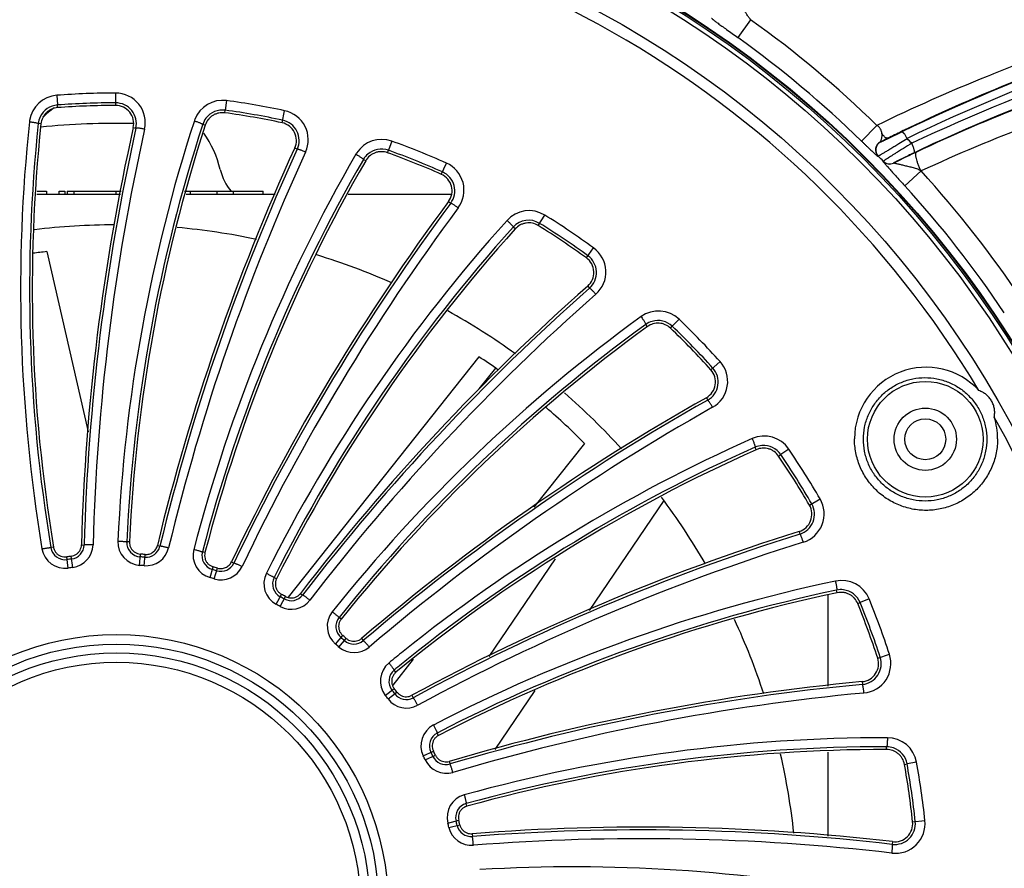
# Model space of a CAD drawing. Units: inches. Extents: x 2434 to 4730, y -368 to 1608.
# Drawn here: x 3101 to 3156, y 1506 to 1553 of the extents above; entities that cross this region are included whole.
import ezdxf

# ---------------------------------------------------------------- set-up
doc = ezdxf.new("R2010")
doc.units = ezdxf.units.IN
doc.header["$LTSCALE"] = 0.64311
doc.header["$MEASUREMENT"] = 0
doc.layers.get('0').update_dxf_attribs({"linetype": 'CONTINUOUS'})
doc.layers.add('02___PRT_ALL_AXES', color=7, linetype='CONTINUOUS')
doc.layers.add('AXES', color=7, linetype='CONTINUOUS')

msp = doc.modelspace()

# ---------------------------------------------------------------- linework, layer by layer
at = {"color": 7, "linetype": 'Continuous'}
for p, q in [((3142.056, 1553.342), (3141.337, 1552.336)), ((3106.359, 1549.217), (3106.36, 1548.523)), ((3103.05, 1549.094), (3103.091, 1548.549)), ((3112.6, 1548.796), (3112.526, 1548.254)), ((3103.102, 1548.401), (3103.089, 1548.549)), ((3112.506, 1548.108), (3112.525, 1548.254)), ((3115.719, 1547.549), (3115.862, 1548.229)), ((3102.165, 1547.494), (3102.014, 1547.509)), ((3107.353, 1547.285), (3107.503, 1547.25)), ((3111.402, 1547.415), (3111.257, 1547.461)), ((3149.154, 1547.405), (3148.291, 1546.519)), ((3150.21, 1546.872), (3150.551, 1547.036)), ((3150.639, 1547.106), (3150.541, 1547.059)), ((3150.745, 1547.157), (3150.639, 1547.106)), ((3121.879, 1546.519), (3121.694, 1546.005)), ((3149.349, 1546.473), (3149.366, 1546.474)), ((3150.383, 1546.379), (3150.851, 1546.667)), ((3116.432, 1546.132), (3116.572, 1546.066)), ((3121.644, 1545.865), (3121.693, 1546.005)), ((3151.374, 1545.923), (3151.245, 1545.862)), ((3151.382, 1545.904), (3151.254, 1545.843)), ((3120.42, 1545.418), (3120.288, 1545.493)), ((3149.232, 1545.675), (3149.215, 1545.674)), ((3149.509, 1545.381), (3149.513, 1545.388)), ((3124.67, 1544.651), (3124.952, 1545.286)), ((3150.089, 1545.281), (3150.093, 1545.288)), ((3151.637, 1544.841), (3150.724, 1544.007)), ((3101.948, 1543.715), (3102.478, 1543.715)), ((3102.478, 1543.715), (3102.478, 1543.515)), ((3103.187, 1543.715), (3103.501, 1543.715)), ((3103.187, 1543.515), (3103.187, 1543.715)), ((3103.501, 1543.715), (3103.501, 1543.515)), ((3103.638, 1543.715), (3106.674, 1543.715)), ((3103.638, 1543.715), (3103.638, 1543.515)), ((3104.005, 1543.715), (3104.005, 1543.515)), ((3106.395, 1543.515), (3106.395, 1543.715)), ((3110.233, 1543.715), (3114.648, 1543.715)), ((3110.548, 1543.715), (3110.548, 1543.515)), ((3112.058, 1543.715), (3112.058, 1543.515)), ((3112.968, 1543.715), (3112.968, 1543.515)), ((3114.648, 1543.515), (3114.648, 1543.715)), ((3106.636, 1543.515), (3101.936, 1543.515)), ((3115.334, 1543.515), (3110.335, 1543.515)), ((3125.25, 1543.515), (3119.441, 1543.515)), ((3125.074, 1543.116), (3125.197, 1543.023)), ((3130.116, 1541.772), (3130.482, 1542.363)), ((3128.826, 1541.589), (3128.712, 1541.69)), ((3132.824, 1539.955), (3133.232, 1540.518)), ((3102.486, 1540.307), (3104.817, 1530.19)), ((3132.899, 1538.37), (3133, 1538.253)), ((3138.033, 1536.508), (3137.655, 1536.114)), ((3136.252, 1536.096), (3136.162, 1536.218)), ((3137.552, 1536.007), (3137.654, 1536.114)), ((3126.778, 1534.403), (3116.057, 1520.889)), ((3126.8, 1532.591), (3127.725, 1533.757)), ((3139.823, 1533.667), (3140.339, 1534.132)), ((3139.567, 1532.1), (3139.642, 1531.965)), ((3132.715, 1529.533), (3129.872, 1525.951)), ((3142.374, 1529.179), (3142.311, 1529.317)), ((3143.627, 1528.821), (3143.749, 1528.906)), ((3144.202, 1529.212), (3143.749, 1528.905)), ((3137.178, 1526.32), (3132.985, 1520.142)), ((3145.362, 1526.06), (3145.963, 1526.408)), ((3144.786, 1524.582), (3144.831, 1524.434)), ((3104.44, 1523.826), (3104.593, 1523.821)), ((3107.142, 1523.995), (3106.989, 1524.001)), ((3108.706, 1523.791), (3108.855, 1523.755)), ((3102.868, 1523.7), (3102.717, 1523.675)), ((3103.947, 1522.563), (3103.866, 1523.191)), ((3107.712, 1522.677), (3107.755, 1523.308)), ((3107.961, 1522.658), (3108.013, 1523.289)), ((3111.384, 1523.395), (3111.236, 1523.433)), ((3103.7, 1522.529), (3103.61, 1523.156)), ((3112.871, 1522.87), (3113.009, 1522.804)), ((3127.358, 1517.551), (3131.084, 1523.04)), ((3111.668, 1521.987), (3111.841, 1522.596)), ((3111.908, 1521.917), (3112.089, 1522.523)), ((3115.408, 1521.926), (3115.272, 1521.994)), ((3115.393, 1520.49), (3115.689, 1521.049)), ((3116.754, 1521.103), (3116.875, 1521.01)), ((3146.408, 1515.898), (3146.408, 1521.005)), ((3146.924, 1521.14), (3146.891, 1521.289)), ((3115.613, 1520.371), (3115.917, 1520.927)), ((3148.075, 1520.53), (3148.212, 1520.587)), ((3148.718, 1520.793), (3148.212, 1520.586)), ((3119.04, 1519.652), (3118.92, 1519.747)), ((3118.726, 1518.251), (3119.132, 1518.736)), ((3118.917, 1518.089), (3119.329, 1518.569)), ((3120.185, 1518.568), (3120.284, 1518.451)), ((3149.198, 1517.469), (3149.858, 1517.684)), ((3123.096, 1517.41), (3121.936, 1515.948)), ((3122.119, 1516.673), (3122.021, 1516.791)), ((3148.327, 1516.142), (3148.34, 1515.988)), ((3121.521, 1515.368), (3122.018, 1515.758)), ((3121.674, 1515.17), (3122.176, 1515.554)), ((3129.935, 1515.65), (3127.683, 1512.332)), ((3123.014, 1515.374), (3123.086, 1515.24)), ((3124.511, 1513.119), (3124.44, 1513.254)), ((3123.655, 1511.966), (3124.223, 1512.245)), ((3146.408, 1507.453), (3146.408, 1512.176)), ((3149.703, 1512.331), (3149.702, 1512.483)), ((3123.763, 1511.741), (3124.335, 1512.012)), ((3125.117, 1511.663), (3125.159, 1511.516)), ((3151.386, 1511.618), (3150.848, 1511.521)), ((3150.703, 1511.495), (3150.848, 1511.523)), ((3126.112, 1509.145), (3126.071, 1509.292)), ((3125.035, 1508.196), (3125.648, 1508.35)), ((3151.164, 1508.267), (3151.855, 1508.341)), ((3125.094, 1507.953), (3125.71, 1508.099)), ((3126.402, 1507.595), (3126.413, 1507.442)), ((3150.036, 1507.15), (3150.017, 1506.997))]:
    msp.add_line(p, q, dxfattribs=at)
for centre, radius in [((3106.408, 1503.515), 59.526), ((3106.408, 1503.515), 59.5), ((3106.408, 1503.515), 59.402), ((3106.408, 1503.515), 59.152), ((3106.408, 1503.515), 57.115), ((3151.874, 1529.765), 3.25), ((3151.874, 1529.765), 1.75), ((3106.408, 1503.515), 15.272), ((3106.408, 1503.515), 14.74), ((3106.408, 1503.515), 14.246), ((3106.408, 1503.515), 13.717)]:
    msp.add_circle(centre, radius, dxfattribs=at)
for centre, radius, start, end in [((3106.408, 1503.515), 104.5, 15.25752, 164.74248), ((3106.408, 1503.515), 56.486, 30.8719, 149.1285), ((3194.793, 1455.496), 101.671, 103.35639, 115.7951), ((3194.961, 1455.404), 101.364, 102.87817, 115.79598), ((3193.959, 1456.009), 100.026, 102.25729, 115.36206), ((3106.408, 1503.515), 61.266, 45.75626, 54.41814), ((3193.793, 1456.1), 99.335, 102.25604, 114.6863), ((3106.408, 1503.515), 60.029, 45.75626, 54.4178), ((3106.408, 1503.515), 45.702, 90.061, 94.2127), ((3106.361, 1547.548), 1.669, 347.3868, 90.0593), ((3103.174, 1547.429), 1.67, 94.2334, 171.5531), ((3106.408, 1503.515), 45.156, 90.061, 94.2144), ((3106.361, 1547.501), 1.169, 347.5821, 90.0599), ((3112.375, 1547.141), 1.67, 82.2334, 159.5531), ((3106.408, 1503.515), 45.702, 78.061, 82.2127), ((3103.177, 1547.382), 1.17, 94.2859, 154.4779), ((3106.408, 1543.515), 6, 125.7082, 133.6354), ((3106.408, 1503.515), 45.008, 90.061, 94.2127), ((3106.361, 1547.507), 1.016, 347.388, 90.0598), ((3112.368, 1547.095), 1.17, 82.2859, 142.4779), ((3106.408, 1503.515), 45.008, 78.061, 82.2127), ((3106.408, 1503.515), 45.156, 78.061, 82.2144), ((3115.517, 1546.596), 1.669, 335.3868, 78.0593), ((3190.419, 1538.224), 89.399, 173.97733, 189.40684), ((3103.146, 1547.433), 1.642, 171.5489, 173.9961), ((3103.179, 1547.382), 1.172, 154.5082, 173.7573), ((3195.8, 1519.999), 89.399, 161.97733, 177.40684), ((3112.348, 1547.151), 1.642, 159.5489, 161.9961), ((3112.37, 1547.094), 1.172, 142.5082, 161.7573), ((3115.508, 1546.555), 1.016, 335.388, 78.0598), ((3115.507, 1546.55), 1.169, 335.5821, 78.0599), ((3190.33, 1538.188), 88.806, 173.97476, 189.40563), ((3190.333, 1538.189), 88.657, 173.97545, 189.40612), ((3106.408, 1503.515), 44, 88.7634, 95.5583), ((3226.953, 1520.526), 122.557, 167.38868, 178.45715), ((3226.927, 1520.523), 122.378, 167.385, 178.45546), ((3227.055, 1520.541), 122.009, 167.38687, 178.45639), ((3195.704, 1519.982), 88.806, 161.97477, 177.40563), ((3195.708, 1519.983), 88.657, 161.97545, 177.40612), ((3196.567, 1451.931), 105.677, 115.8187, 116.29092), ((3196.583, 1451.898), 105.714, 115.56454, 115.69642), ((3106.408, 1543.515), 6, 13.4934, 35.1426), ((3121.315, 1544.947), 1.67, 70.2335, 147.5534), ((3106.408, 1503.515), 45.702, 66.061, 70.2127), ((3149.572, 1546.025), 0.5, 116.4099, 224.5288), ((3149.589, 1546.026), 0.5, 116.4069, 224.5175), ((3196.536, 1451.993), 105.608, 116.29099, 116.53933), ((3106.408, 1503.515), 61.946, 43.80496, 44.15556), ((3227.855, 1495.092), 122.557, 155.38868, 166.45715), ((3227.831, 1495.093), 122.38, 155.38506, 166.45539), ((3227.96, 1495.084), 122.012, 155.38698, 166.45629), ((3121.298, 1544.904), 1.17, 70.2856, 130.4798), ((3106.408, 1503.515), 45.156, 66.061, 70.2143), ((3189.153, 1483.665), 73.362, 121.66133, 122.07003), ((3189.728, 1482.748), 74.444, 121.24447, 121.66765), ((3193.779, 1456.125), 99.307, 114.68521, 115.27824), ((3197.273, 1501.053), 89.399, 149.97733, 165.40684), ((3197.177, 1501.056), 88.806, 149.97477, 165.40563), ((3197.18, 1501.056), 88.657, 149.97541, 165.40614), ((3121.291, 1544.963), 1.642, 147.5493, 149.9961), ((3121.3, 1544.902), 1.172, 130.51, 149.7573), ((3106.408, 1503.515), 45.008, 66.061, 70.2127), ((3106.408, 1503.515), 60.095, 44.16898, 44.55226), ((3149.867, 1545.73), 0.5, 224.1701, 296.2645), ((3149.872, 1545.736), 0.5, 224.1721, 296.2606), ((3192.372, 1459.107), 95.989, 115.7129, 116.13625), ((3192.364, 1459.124), 95.97, 115.36344, 115.71272), ((3169.929, 1506.449), 43.617, 115.3628, 115.8544), ((3115.159, 1545.615), 3, 193.4934, 219.7421), ((3124.256, 1543.718), 1.169, 323.5821, 66.0599), ((3124.275, 1543.76), 1.669, 323.3868, 66.0593), ((3106.408, 1503.515), 61.266, 33.75626, 42.41814), ((3124.258, 1543.722), 1.016, 323.388, 66.0598), ((3106.408, 1503.515), 60.029, 33.75626, 42.4178), ((3223.45, 1470.025), 122.557, 143.38868, 154.45715), ((3223.425, 1470.033), 122.378, 143.385, 154.45546), ((3223.549, 1469.997), 122.009, 143.38687, 154.45639), ((3129.603, 1540.944), 1.669, 58.2137, 137.978), ((3194.776, 1482.215), 89.399, 137.97733, 153.40684), ((3129.578, 1540.904), 1.169, 58.2131, 137.7791), ((3106.408, 1503.515), 45.702, 54.061, 58.2127), ((3106.408, 1503.515), 38.3, 90.1685, 96.8995), ((3106.408, 1503.515), 38.3, 78.1436, 84.8893), ((3194.682, 1482.238), 88.806, 137.97477, 153.40563), ((3194.686, 1482.237), 88.657, 137.97545, 153.40612), ((3106.408, 1503.515), 45.008, 54.061, 58.2127), ((3106.408, 1503.515), 45.156, 54.061, 58.2127), ((3132.252, 1539.166), 1.669, 311.3868, 54.059), ((3106.408, 1503.515), 37, 96.0839, 97.2683), ((3106.408, 1503.515), 38.3, 66.1664, 72.8858), ((3132.227, 1539.133), 1.016, 311.388, 54.0598), ((3132.224, 1539.128), 1.169, 311.5822, 54.0599), ((3213.93, 1446.423), 122.557, 131.38868, 142.45715), ((3213.906, 1446.435), 122.378, 131.385, 142.45546), ((3214.021, 1446.375), 122.009, 131.38687, 142.45639), ((3188.416, 1464.308), 89.399, 125.97733, 141.40684), ((3106.408, 1503.515), 38.3, 54.1498, 60.8922), ((3136.878, 1535.302), 1.67, 46.2305, 125.9615), ((3106.408, 1503.515), 45.702, 42.061, 46.2127), ((3188.329, 1464.349), 88.806, 125.97477, 141.40563), ((3188.333, 1464.348), 88.657, 125.97545, 141.40612), ((3136.847, 1535.267), 1.172, 106.5082, 125.7573), ((3136.845, 1535.269), 1.17, 46.2859, 106.4779), ((3106.408, 1503.515), 45.008, 42.061, 46.2127), ((3106.408, 1503.515), 45.156, 42.061, 46.2144), ((3106.408, 1503.515), 37, 54.5452, 56.5946), ((3139.065, 1532.982), 1.169, 299.5821, 42.0599), ((3139.099, 1533.014), 1.669, 299.3868, 42.0593), ((3151.917, 1529.79), 4.023, 42.3407, 179.9125), ((3139.068, 1532.986), 1.016, 299.388, 42.0598), ((3199.71, 1425.315), 122.557, 119.38868, 130.45715), ((3106.408, 1503.515), 38.3, 42.1668, 48.8948), ((3199.69, 1425.332), 122.378, 119.385, 130.45546), ((3199.789, 1425.249), 122.009, 119.38687, 130.45639), ((3106.408, 1503.515), 37, 44.6839, 49.253), ((3106.408, 1503.515), 56.486, 150.8717, 29.1282), ((3151.916, 1529.79), 4.024, 0.0881, 17.6622), ((3142.821, 1528.273), 1.67, 34.2305, 113.9615), ((3178.472, 1448.114), 89.399, 113.97732, 128.73872), ((3178.396, 1448.173), 88.806, 113.97476, 128.73745), ((3142.783, 1528.244), 1.172, 94.5082, 113.7573), ((3142.782, 1528.247), 1.17, 34.2859, 94.4779), ((3178.399, 1448.171), 88.657, 113.97545, 129.40612), ((3106.408, 1503.515), 45.008, 30.061, 34.2127), ((3106.408, 1503.515), 45.156, 30.061, 34.2144), ((3106.408, 1503.515), 45.702, 30.061, 34.2127), ((3106.408, 1503.515), 38.3, 30.1542, 36.8955), ((3144.482, 1525.551), 1.016, 287.388, 30.0598), ((3144.478, 1525.549), 1.169, 287.5821, 30.0599), ((3144.518, 1525.572), 1.669, 287.3867, 30.0594), ((3181.412, 1407.626), 122.557, 107.38868, 118.45715), ((3181.396, 1407.646), 122.378, 107.385, 118.45546), ((3103.782, 1523.841), 0.811, 277.3601, 358.5892), ((3103.779, 1523.863), 1.311, 277.3604, 358.4558), ((3107.801, 1523.985), 1.311, 177.4073, 266.1055), ((3107.8, 1523.963), 0.811, 177.2726, 266.1058), ((3108.066, 1523.943), 0.811, 265.3601, 346.5892), ((3181.476, 1407.545), 122.009, 107.38687, 118.45639), ((3103.515, 1523.827), 1.311, 189.4066, 278.1056), ((3103.518, 1523.805), 0.811, 189.2721, 278.1057), ((3106.408, 1503.515), 19.839, 97.3601, 98.1059), ((3106.408, 1503.515), 19.839, 85.3601, 86.1059), ((3108.067, 1523.965), 1.311, 265.3604, 346.4558), ((3112.027, 1523.248), 1.311, 165.4073, 254.1055), ((3112.021, 1523.226), 0.811, 165.2726, 254.1058), ((3106.408, 1503.515), 19.684, 97.3601, 98.1059), ((3106.408, 1503.515), 19.206, 85.3601, 86.1059), ((3106.408, 1503.515), 19.684, 85.3601, 86.1059), ((3112.277, 1523.152), 0.811, 253.3601, 334.5892), ((3106.408, 1503.515), 19.206, 97.3601, 98.1059), ((3106.408, 1503.515), 19.684, 73.3601, 74.1059), ((3106.408, 1503.515), 19.839, 73.3601, 74.1059), ((3112.283, 1523.173), 1.311, 253.3604, 334.4558), ((3116.006, 1521.648), 1.311, 153.4071, 242.1049), ((3106.408, 1503.515), 19.206, 73.3601, 74.1059), ((3115.996, 1521.629), 0.811, 153.2724, 242.1051), ((3165.379, 1434.341), 89.399, 101.97733, 117.40684), ((3147.173, 1520.161), 1.67, 22.2305, 101.9615), ((3106.408, 1503.515), 19.839, 61.3601, 62.1059), ((3116.231, 1521.502), 0.811, 241.3602, 322.5895), ((3165.317, 1434.415), 88.806, 101.97477, 117.40563), ((3165.319, 1434.412), 88.657, 101.97545, 117.40612), ((3147.13, 1520.141), 1.172, 82.5024, 101.7573), ((3147.13, 1520.144), 1.17, 22.2855, 82.4737), ((3106.408, 1503.515), 19.206, 61.3601, 62.1059), ((3116.242, 1521.522), 1.311, 241.3603, 322.4567), ((3106.408, 1503.515), 19.684, 61.3601, 62.1059), ((3106.408, 1503.515), 45.008, 18.061, 22.2127), ((3106.408, 1503.515), 45.156, 18.061, 22.2144), ((3106.408, 1503.515), 45.702, 18.061, 22.2127), ((3119.567, 1519.256), 1.311, 141.4073, 230.1055), ((3119.553, 1519.239), 0.811, 141.2726, 230.1058), ((3106.408, 1503.515), 38.3, 18.1656, 24.8916), ((3106.408, 1503.515), 19.206, 49.3601, 50.1059), ((3106.408, 1503.515), 19.684, 49.3601, 50.1059), ((3106.408, 1503.515), 19.839, 49.3601, 50.1059), ((3119.756, 1519.067), 0.811, 229.3601, 310.5892), ((3119.77, 1519.084), 1.311, 229.3604, 310.4558), ((3178.475, 1448.111), 89.403, 128.73862, 129.40673), ((3148.271, 1517.167), 1.669, 275.3873, 18.0588), ((3122.552, 1516.176), 1.311, 129.4073, 218.1055), ((3178.398, 1448.17), 88.81, 128.73735, 129.40552), ((3148.232, 1517.154), 1.016, 275.388, 18.0598), ((3148.227, 1517.152), 1.169, 275.5825, 18.0595), ((3122.535, 1516.163), 0.811, 129.2726, 218.1058), ((3159.837, 1394.127), 122.557, 95.38868, 106.45715), ((3106.408, 1503.515), 19.684, 37.3601, 38.1059), ((3106.408, 1503.515), 19.839, 37.3601, 38.1059), ((3122.698, 1515.952), 0.811, 217.3601, 298.5893), ((3159.826, 1394.149), 122.379, 95.38506, 106.45539), ((3159.883, 1394.032), 122.011, 95.38697, 106.45629), ((3106.408, 1503.515), 19.206, 37.3601, 38.1059), ((3122.715, 1515.965), 1.311, 217.3604, 298.4559), ((3124.832, 1512.543), 1.311, 117.4073, 206.1055), ((3124.812, 1512.533), 0.811, 117.2726, 206.1058), ((3149.709, 1423.592), 89.399, 89.97733, 105.40684), ((3149.743, 1511.322), 1.67, 10.2305, 89.9615), ((3106.408, 1503.515), 19.684, 25.3601, 26.1059), ((3106.408, 1503.515), 19.839, 25.3601, 26.1059), ((3149.663, 1423.677), 88.806, 89.97477, 105.40563), ((3149.665, 1423.674), 88.657, 89.97545, 105.40612), ((3149.697, 1511.311), 1.172, 70.5082, 89.7573), ((3149.697, 1511.314), 1.17, 10.2859, 70.4779), ((3106.408, 1503.515), 19.206, 25.3601, 26.1059), ((3124.947, 1512.303), 1.311, 205.3604, 286.4558), ((3124.928, 1512.293), 0.811, 205.3601, 286.5892), ((3106.408, 1503.515), 38.3, 6.1614, 12.8984), ((3106.408, 1503.515), 45.702, 6.061, 10.2127), ((3106.408, 1503.515), 45.008, 6.061, 10.2127), ((3106.408, 1503.515), 45.156, 6.061, 10.2144), ((3126.306, 1508.515), 1.311, 105.4073, 194.1055), ((3126.285, 1508.51), 0.811, 105.2726, 194.1058), ((3106.408, 1503.515), 19.684, 13.3601, 14.1059), ((3106.408, 1503.515), 19.839, 13.3601, 14.1059), ((3150.195, 1508.164), 1.669, 263.3868, 6.0593), ((3150.148, 1508.159), 1.169, 263.5821, 6.0599), ((3150.153, 1508.16), 1.016, 263.388, 6.0598), ((3106.408, 1503.515), 19.206, 13.3601, 14.1059), ((3126.369, 1508.256), 1.311, 193.3604, 274.4558), ((3126.348, 1508.251), 0.811, 193.3601, 274.5892), ((3135.926, 1385.409), 122.557, 83.38868, 94.45715), ((3135.92, 1385.434), 122.378, 83.385, 94.45546), ((3135.951, 1385.309), 122.009, 83.38687, 94.45639), ((3132.145, 1416.336), 89.399, 79.23727, 93.40683)]:
    msp.add_arc(centre, radius, start, end, dxfattribs=at)
for points, start_tangent, end_tangent in [([(3170.34, 1555.003), (3168.452, 1554.516), (3166.264, 1553.912), (3163.818, 1553.181), (3161.156, 1552.316), (3158.319, 1551.308), (3155.347, 1550.154), (3149.154, 1547.405)], (-0.969893, -0.24353), (-0.900321, -0.435226)), ([(3142.056, 1553.342), (3141.935, 1553.504), (3141.824, 1553.667), (3141.728, 1553.826), (3141.651, 1553.972), (3141.621, 1554.038), (3141.597, 1554.1), (3141.579, 1554.155), (3141.568, 1554.204), (3141.562, 1554.247), (3141.564, 1554.282), (3141.572, 1554.309), (3141.586, 1554.328)], (-0.618229, 0.785998), (0.756066, 0.654495)), ([(3171.258, 1554.586), (3169.447, 1554.104), (3167.358, 1553.513), (3165.025, 1552.803), (3162.485, 1551.968), (3156.927, 1549.893), (3150.964, 1547.262)], (-0.967962, -0.251095), (-0.9021, -0.431528)), ([(3139.862, 1553.427), (3139.863, 1553.424), (3139.867, 1553.419), (3139.873, 1553.412), (3139.883, 1553.402), (3139.896, 1553.391), (3139.911, 1553.377), (3139.952, 1553.345), (3140.004, 1553.304), (3140.066, 1553.256), (3140.14, 1553.202), (3140.223, 1553.14)], (-0.351235, -0.936287), (0.805551, -0.592527)), ([(3140.223, 1553.14), (3140.442, 1552.98), (3140.704, 1552.791), (3141.337, 1552.336)], (0.805551, -0.592527), (0.8132, -0.581984)), ([(3172.77, 1553.025), (3170.774, 1552.603), (3168.512, 1552.064), (3166.02, 1551.397), (3163.335, 1550.593), (3160.493, 1549.645), (3157.53, 1548.548), (3151.382, 1545.904)], (-0.98091, -0.194461), (-0.904243, -0.427019)), ([(3172.9, 1551.651), (3170.993, 1551.28), (3168.791, 1550.791), (3166.337, 1550.173), (3163.668, 1549.415), (3157.846, 1547.444), (3151.637, 1544.841)], (-0.983993, -0.178209), (-0.907506, -0.420039)), ([(3103.102, 1548.401), (3102.76, 1548.315), (3102.605, 1548.229), (3102.468, 1548.117), (3102.353, 1547.984), (3102.262, 1547.832), (3102.165, 1547.494)], (-0.997298, -0.073459), (-0.104955, -0.994477)), ([(3112.506, 1548.108), (3112.154, 1548.094), (3111.985, 1548.042), (3111.828, 1547.962), (3111.687, 1547.855), (3111.567, 1547.725), (3111.402, 1547.415)], (-0.990778, 0.135496), (-0.309424, -0.950924)), ([(3101.513, 1547.604), (3101.606, 1547.594), (3101.696, 1547.582), (3101.78, 1547.57), (3101.854, 1547.557), (3101.917, 1547.544), (3101.965, 1547.531), (3101.984, 1547.525), (3101.998, 1547.519), (3102.008, 1547.514), (3102.014, 1547.509)], (0.994675, -0.10306), (0.609809, -0.792549)), ([(3110.787, 1547.659), (3110.875, 1547.629), (3110.961, 1547.599), (3111.04, 1547.569), (3111.11, 1547.541), (3111.169, 1547.515), (3111.214, 1547.493), (3111.231, 1547.483), (3111.243, 1547.475), (3111.252, 1547.467), (3111.257, 1547.461)], (0.951512, -0.307612), (0.431703, -0.902016)), ([(3107.99, 1547.184), (3107.901, 1547.203), (3107.815, 1547.219), (3107.734, 1547.233), (3107.663, 1547.244), (3107.602, 1547.251), (3107.554, 1547.255), (3107.535, 1547.255), (3107.521, 1547.254), (3107.51, 1547.253), (3107.503, 1547.25)], (-0.976207, 0.216839), (-0.833458, -0.552583)), ([(3149.438, 1546.937), (3149.415, 1547.06), (3149.365, 1547.189), (3149.326, 1547.252), (3149.277, 1547.311), (3149.219, 1547.363), (3149.154, 1547.405)], (-0.103776, 0.994601), (-0.882083, 0.471094)), ([(3150.551, 1547.036), (3150.561, 1547.038), (3150.574, 1547.036), (3150.588, 1547.031), (3150.603, 1547.021), (3150.62, 1547.008), (3150.638, 1546.991), (3150.657, 1546.97), (3150.677, 1546.947), (3150.72, 1546.89), (3150.764, 1546.823), (3150.809, 1546.748), (3150.851, 1546.667)], (0.926358, 0.376645), (0.450018, -0.893019)), ([(3148.291, 1546.519), (3148.409, 1546.404), (3148.523, 1546.293), (3148.631, 1546.189), (3148.731, 1546.093), (3148.822, 1546.007), (3148.903, 1545.93), (3148.974, 1545.864), (3149.035, 1545.808), (3149.085, 1545.763), (3149.125, 1545.728), (3149.156, 1545.703), (3149.179, 1545.686), (3149.195, 1545.676), (3149.2, 1545.674), (3149.204, 1545.673), (3149.207, 1545.673), (3149.21, 1545.673), (3149.212, 1545.674), (3149.215, 1545.674)], (0.714796, -0.699333), (0.998176, 0.06037)), ([(3149.349, 1546.473), (3149.351, 1546.475), (3149.353, 1546.478), (3149.359, 1546.488), (3149.367, 1546.502), (3149.376, 1546.519), (3149.385, 1546.54), (3149.394, 1546.565), (3149.412, 1546.621), (3149.427, 1546.687), (3149.438, 1546.763), (3149.443, 1546.846), (3149.438, 1546.937)], (0.764702, 0.644384), (-0.103775, 0.994601)), ([(3149.366, 1546.474), (3149.369, 1546.474), (3149.373, 1546.476), (3149.38, 1546.478), (3149.388, 1546.482), (3149.399, 1546.486), (3149.411, 1546.492), (3149.441, 1546.505), (3149.478, 1546.522), (3149.522, 1546.543), (3149.571, 1546.566), (3149.627, 1546.592), (3149.688, 1546.621), (3149.753, 1546.652), (3149.895, 1546.72), (3150.049, 1546.794), (3150.21, 1546.872)], (0.998444, 0.055756), (0.900819, 0.434195)), ([(3149.759, 1546.676), (3149.734, 1546.672), (3149.719, 1546.674), (3149.703, 1546.679), (3149.668, 1546.697), (3149.628, 1546.726), (3149.585, 1546.765), (3149.538, 1546.813), (3149.489, 1546.871), (3149.438, 1546.937)], (-0.923006, -0.384786), (-0.593829, 0.804591)), ([(3117.034, 1545.9), (3116.952, 1545.937), (3116.871, 1545.972), (3116.795, 1546.002), (3116.727, 1546.028), (3116.669, 1546.047), (3116.623, 1546.061), (3116.605, 1546.065), (3116.59, 1546.067), (3116.579, 1546.068), (3116.572, 1546.066)], (-0.909791, 0.415067), (-0.930131, -0.367229)), ([(3121.644, 1545.865), (3121.297, 1545.925), (3121.121, 1545.91), (3120.95, 1545.863), (3120.79, 1545.788), (3120.646, 1545.687), (3120.42, 1545.418)], (-0.940956, 0.338529), (-0.500371, -0.865811)), ([(3149.232, 1545.675), (3149.235, 1545.676), (3149.241, 1545.679), (3149.25, 1545.684), (3149.261, 1545.69), (3149.274, 1545.698), (3149.29, 1545.708), (3149.33, 1545.731), (3149.379, 1545.761), (3149.438, 1545.796), (3149.505, 1545.837), (3149.58, 1545.883), (3149.662, 1545.934), (3149.751, 1545.989), (3149.946, 1546.109), (3150.159, 1546.24), (3150.383, 1546.379)], (0.97042, 0.241421), (0.850977, 0.525204)), ([(3151.245, 1545.862), (3151.254, 1545.87), (3151.26, 1545.883), (3151.265, 1545.9), (3151.266, 1545.921), (3151.266, 1545.946), (3151.262, 1545.975), (3151.257, 1546.008), (3151.249, 1546.044), (3151.226, 1546.123), (3151.195, 1546.211), (3151.157, 1546.303), (3151.114, 1546.395)], (0.874078, 0.485785), (-0.443302, 0.896372)), ([(3151.637, 1544.841), (3151.552, 1545.025), (3151.477, 1545.208), (3151.416, 1545.383), (3151.372, 1545.541), (3151.356, 1545.613), (3151.345, 1545.678), (3151.339, 1545.736), (3151.338, 1545.787), (3151.342, 1545.829), (3151.351, 1545.863), (3151.364, 1545.888), (3151.382, 1545.904)], (-0.441296, 0.897362), (0.875673, 0.482904)), ([(3119.869, 1545.783), (3119.949, 1545.736), (3120.027, 1545.689), (3120.098, 1545.643), (3120.161, 1545.601), (3120.213, 1545.564), (3120.252, 1545.533), (3120.267, 1545.52), (3120.278, 1545.509), (3120.285, 1545.5), (3120.288, 1545.493)], (0.866763, -0.498721), (0.234729, -0.972061)), ([(3149.509, 1545.381), (3149.509, 1545.378), (3149.511, 1545.372), (3149.516, 1545.363), (3149.523, 1545.352), (3149.534, 1545.338), (3149.546, 1545.322), (3149.579, 1545.282), (3149.621, 1545.231), (3149.673, 1545.171), (3149.733, 1545.103), (3149.801, 1545.025)], (-0.538204, -0.842814), (0.664754, -0.747062)), ([(3150.201, 1545.831), (3150.055, 1545.74), (3149.923, 1545.656), (3149.806, 1545.581), (3149.753, 1545.548), (3149.706, 1545.517), (3149.663, 1545.489), (3149.625, 1545.464), (3149.592, 1545.443), (3149.565, 1545.425), (3149.544, 1545.41), (3149.528, 1545.399), (3149.522, 1545.395), (3149.517, 1545.392), (3149.514, 1545.389), (3149.513, 1545.388)], (-0.847291, -0.53113), (-0.606242, -0.79528)), ([(3150.908, 1545.7), (3150.748, 1545.623), (3150.597, 1545.548), (3150.458, 1545.479), (3150.394, 1545.447), (3150.336, 1545.417), (3150.282, 1545.39), (3150.235, 1545.366), (3150.193, 1545.344), (3150.159, 1545.326), (3150.131, 1545.311), (3150.12, 1545.305), (3150.111, 1545.299), (3150.104, 1545.295), (3150.098, 1545.292), (3150.094, 1545.289), (3150.093, 1545.288)], (-0.899911, -0.436073), (-0.539547, -0.841955)), ([(3149.801, 1545.025), (3149.983, 1544.823), (3150.199, 1544.583), (3150.724, 1544.007)], (0.664754, -0.747062), (0.674444, -0.738326)), ([(3151.637, 1544.841), (3151.518, 1544.907), (3151.394, 1544.957), (3151.269, 1544.999), (3151.145, 1545.033), (3150.902, 1545.093), (3150.785, 1545.12), (3150.671, 1545.146), (3150.563, 1545.171), (3150.461, 1545.196), (3150.367, 1545.218), (3150.282, 1545.239), (3150.243, 1545.249), (3150.208, 1545.257), (3150.177, 1545.265), (3150.15, 1545.271), (3150.127, 1545.276), (3150.108, 1545.279), (3150.101, 1545.28), (3150.096, 1545.281), (3150.091, 1545.281), (3150.089, 1545.281)], (-0.838916, 0.544261), (-0.977087, -0.21284)), ([(3125.615, 1542.765), (3125.541, 1542.818), (3125.469, 1542.869), (3125.402, 1542.914), (3125.341, 1542.953), (3125.288, 1542.985), (3125.246, 1543.007), (3125.229, 1543.015), (3125.215, 1543.02), (3125.204, 1543.023), (3125.197, 1543.023)], (-0.803613, 0.595152), (-0.986157, -0.165812)), ([(3128.363, 1542.061), (3128.432, 1541.998), (3128.498, 1541.936), (3128.558, 1541.876), (3128.611, 1541.822), (3128.654, 1541.775), (3128.686, 1541.736), (3128.697, 1541.72), (3128.705, 1541.707), (3128.71, 1541.697), (3128.712, 1541.69)], (0.744127, -0.668039), (0.027455, -0.999623)), ([(3130.116, 1541.772), (3129.789, 1541.903), (3129.613, 1541.924), (3129.437, 1541.914), (3129.265, 1541.874), (3129.103, 1541.805), (3128.826, 1541.589)], (-0.85001, 0.526767), (-0.669449, -0.742858)), ([(3133.355, 1537.914), (3133.295, 1537.981), (3133.235, 1538.045), (3133.178, 1538.104), (3133.126, 1538.155), (3133.081, 1538.197), (3133.045, 1538.227), (3133.03, 1538.239), (3133.017, 1538.247), (3133.008, 1538.252), (3133, 1538.253)], (-0.662313, 0.749227), (-0.999082, 0.042845)), ([(3135.897, 1536.654), (3135.952, 1536.578), (3136.003, 1536.503), (3136.05, 1536.433), (3136.09, 1536.369), (3136.122, 1536.313), (3136.145, 1536.269), (3136.153, 1536.251), (3136.159, 1536.237), (3136.162, 1536.226), (3136.162, 1536.218)], (0.588979, -0.808148), (-0.180937, -0.983495)), ([(3137.552, 1536.007), (3137.26, 1536.203), (3137.092, 1536.26), (3136.918, 1536.287), (3136.741, 1536.284), (3136.568, 1536.249), (3136.252, 1536.096)], (-0.721914, 0.691983), (-0.809269, -0.587439)), ([(3148.395, 1529.765), (3148.463, 1530.441), (3148.546, 1530.772), (3148.662, 1531.092), (3148.982, 1531.689), (3149.412, 1532.212), (3149.663, 1532.44), (3149.935, 1532.642), (3150.532, 1532.961), (3151.179, 1533.159), (3151.853, 1533.228), (3152.529, 1533.163), (3152.859, 1533.082), (3153.18, 1532.968), (3153.782, 1532.649), (3154.056, 1532.447), (3154.309, 1532.218), (3154.539, 1531.966), (3154.743, 1531.693), (3155.066, 1531.093), (3155.181, 1530.772), (3155.264, 1530.441), (3155.332, 1529.765)], (0.001439, 0.999999), (0.001699, -0.999999)), ([(3155.75, 1531.011), (3155.775, 1531.243), (3155.759, 1531.476), (3155.7, 1531.703), (3155.6, 1531.916), (3155.465, 1532.109), (3155.298, 1532.273), (3155.104, 1532.404), (3154.891, 1532.499)], (0.184974, 0.982743), (-0.94341, 0.331629)), ([(3139.918, 1531.559), (3139.873, 1531.638), (3139.828, 1531.713), (3139.785, 1531.782), (3139.745, 1531.843), (3139.709, 1531.893), (3139.68, 1531.931), (3139.667, 1531.945), (3139.657, 1531.955), (3139.648, 1531.962), (3139.642, 1531.965)], (-0.492067, 0.870557), (-0.968341, 0.249629)), ([(3142.143, 1529.799), (3142.18, 1529.713), (3142.215, 1529.629), (3142.246, 1529.55), (3142.272, 1529.479), (3142.292, 1529.419), (3142.305, 1529.37), (3142.31, 1529.351), (3142.312, 1529.336), (3142.312, 1529.325), (3142.311, 1529.317)], (0.408085, -0.912944), (-0.381463, -0.924384)), ([(3155.94, 1529.796), (3155.863, 1529.009), (3155.768, 1528.625), (3155.634, 1528.252), (3155.263, 1527.556), (3154.763, 1526.947), (3154.154, 1526.446), (3153.459, 1526.075), (3153.088, 1525.941), (3152.706, 1525.845), (3151.921, 1525.767), (3151.136, 1525.844), (3150.753, 1525.939), (3150.38, 1526.072), (3150.023, 1526.241), (3149.684, 1526.444), (3149.366, 1526.68), (3149.072, 1526.945), (3148.571, 1527.557), (3148.199, 1528.254), (3148.066, 1528.627), (3147.97, 1529.01), (3147.913, 1529.401), (3147.894, 1529.796)], (0.002043, -0.999998), (0.001477, 0.999999)), ([(3155.332, 1529.765), (3155.266, 1529.086), (3155.184, 1528.755), (3155.069, 1528.434), (3154.749, 1527.834), (3154.318, 1527.308), (3153.794, 1526.877), (3153.196, 1526.557), (3152.876, 1526.442), (3152.547, 1526.359), (3151.871, 1526.291), (3151.194, 1526.356), (3150.863, 1526.438), (3150.542, 1526.552), (3150.233, 1526.698), (3149.94, 1526.873), (3149.666, 1527.076), (3149.413, 1527.305), (3148.98, 1527.832), (3148.658, 1528.434), (3148.544, 1528.756), (3148.461, 1529.087), (3148.395, 1529.765)], (0.001997, -0.999998), (0.00171, 0.999999)), ([(3143.627, 1528.821), (3143.382, 1529.074), (3143.23, 1529.165), (3143.065, 1529.228), (3142.891, 1529.261), (3142.714, 1529.264), (3142.374, 1529.179)], (-0.562267, 0.826956), (-0.91372, -0.406345)), ([(3145.017, 1523.979), (3144.989, 1524.065), (3144.96, 1524.149), (3144.932, 1524.225), (3144.906, 1524.293), (3144.882, 1524.349), (3144.861, 1524.392), (3144.852, 1524.408), (3144.843, 1524.421), (3144.837, 1524.429), (3144.831, 1524.434)], (-0.300315, 0.95384), (-0.89528, 0.445504)), ([(3104.153, 1523.3), (3104.27, 1523.402), (3104.36, 1523.528), (3104.418, 1523.673), (3104.44, 1523.826)], (0.826873, 0.562388), (0.026921, 0.999638)), ([(3105.09, 1523.828), (3104.998, 1523.83), (3104.909, 1523.831), (3104.826, 1523.831), (3104.753, 1523.831), (3104.691, 1523.83), (3104.665, 1523.829), (3104.643, 1523.827), (3104.624, 1523.826), (3104.61, 1523.825), (3104.599, 1523.823), (3104.593, 1523.821)], (-0.999642, 0.026764), (-0.908563, -0.417747)), ([(3106.492, 1524.044), (3106.584, 1524.039), (3106.673, 1524.034), (3106.756, 1524.029), (3106.83, 1524.023), (3106.892, 1524.017), (3106.918, 1524.014), (3106.94, 1524.011), (3106.958, 1524.009), (3106.973, 1524.006), (3106.983, 1524.004), (3106.989, 1524.001)], (0.998979, -0.045167), (0.873781, -0.48632)), ([(3107.142, 1523.995), (3107.157, 1523.825), (3107.214, 1523.663)], (-0.04526, -0.998975), (0.456318, -0.889817)), ([(3108.013, 1523.289), (3108.243, 1523.311), (3108.352, 1523.352), (3108.452, 1523.412), (3108.54, 1523.488), (3108.613, 1523.579), (3108.706, 1523.791)], (0.996723, -0.080893), (0.234169, 0.972196)), ([(3109.342, 1523.658), (3109.253, 1523.679), (3109.166, 1523.699), (3109.085, 1523.716), (3109.013, 1523.731), (3108.952, 1523.743), (3108.927, 1523.747), (3108.905, 1523.751), (3108.886, 1523.753), (3108.872, 1523.755), (3108.861, 1523.755), (3108.855, 1523.755)], (-0.972233, 0.234016), (-0.975564, -0.219717)), ([(3102.222, 1523.613), (3102.313, 1523.627), (3102.401, 1523.641), (3102.483, 1523.653), (3102.557, 1523.662), (3102.619, 1523.67), (3102.645, 1523.672), (3102.667, 1523.674), (3102.686, 1523.675), (3102.7, 1523.676), (3102.711, 1523.676), (3102.717, 1523.675)], (0.98654, 0.163519), (0.955798, -0.294024)), ([(3102.868, 1523.7), (3102.918, 1523.537), (3103.008, 1523.391)], (0.163428, -0.986555), (0.63135, -0.775498)), ([(3103.008, 1523.391), (3103.13, 1523.275), (3103.278, 1523.194), (3103.442, 1523.154), (3103.61, 1523.156)], (0.63135, -0.775498), (0.990009, 0.141003)), ([(3103.866, 1523.191), (3104.016, 1523.228), (3104.153, 1523.3)], (0.991761, 0.128105), (0.826873, 0.562388)), ([(3107.214, 1523.663), (3107.31, 1523.525), (3107.438, 1523.415), (3107.59, 1523.341), (3107.755, 1523.308)], (0.456318, -0.889817), (0.997691, -0.067912)), ([(3110.758, 1523.578), (3110.847, 1523.554), (3110.933, 1523.531), (3111.013, 1523.508), (3111.084, 1523.487), (3111.144, 1523.468), (3111.169, 1523.46), (3111.19, 1523.453), (3111.207, 1523.446), (3111.221, 1523.441), (3111.231, 1523.436), (3111.236, 1523.433)], (0.967759, -0.25188), (0.753575, -0.657362)), ([(3111.384, 1523.395), (3111.363, 1523.226), (3111.386, 1523.055)], (-0.25197, -0.967735), (0.261343, -0.965246)), ([(3111.386, 1523.055), (3111.451, 1522.9), (3111.553, 1522.766), (3111.687, 1522.662), (3111.841, 1522.596)], (0.261343, -0.965246), (0.96177, -0.27386)), ([(3112.089, 1522.523), (3112.319, 1522.497), (3112.434, 1522.515), (3112.544, 1522.552), (3112.646, 1522.608), (3112.736, 1522.682), (3112.871, 1522.87)], (0.958123, -0.286356), (0.431183, 0.902265)), ([(3113.465, 1522.608), (3113.383, 1522.647), (3113.302, 1522.684), (3113.227, 1522.718), (3113.159, 1522.748), (3113.102, 1522.772), (3113.078, 1522.781), (3113.057, 1522.789), (3113.04, 1522.796), (3113.026, 1522.8), (3113.016, 1522.803), (3113.009, 1522.804)], (-0.902332, 0.431041), (-0.999927, -0.012085)), ([(3114.834, 1522.235), (3114.916, 1522.193), (3114.996, 1522.152), (3115.069, 1522.113), (3115.134, 1522.078), (3115.189, 1522.048), (3115.211, 1522.034), (3115.231, 1522.023), (3115.246, 1522.013), (3115.259, 1522.005), (3115.267, 1521.998), (3115.272, 1521.994)], (0.894242, -0.447584), (0.600434, -0.799674)), ([(3115.408, 1521.926), (3115.353, 1521.765), (3115.34, 1521.593)], (-0.447667, -0.8942), (0.054947, -0.998489)), ([(3115.34, 1521.593), (3115.371, 1521.428), (3115.443, 1521.275), (3115.552, 1521.146), (3115.689, 1521.049)], (0.054947, -0.998489), (0.883814, -0.467839)), ([(3146.827, 1521.794), (3146.845, 1521.703), (3146.862, 1521.614), (3146.876, 1521.53), (3146.887, 1521.455), (3146.894, 1521.392), (3146.897, 1521.342), (3146.897, 1521.322), (3146.896, 1521.307), (3146.894, 1521.296), (3146.891, 1521.289)], (0.209356, -0.97784), (-0.565317, -0.824874)), ([(3116.213, 1520.846), (3116.368, 1520.86), (3116.515, 1520.91), (3116.646, 1520.993), (3116.754, 1521.103)], (0.999518, -0.031042), (0.609352, 0.7929)), ([(3117.281, 1520.723), (3117.208, 1520.778), (3117.137, 1520.832), (3117.07, 1520.881), (3117.01, 1520.924), (3116.96, 1520.959), (3116.938, 1520.973), (3116.919, 1520.986), (3116.903, 1520.995), (3116.891, 1521.003), (3116.881, 1521.007), (3116.875, 1521.01)], (-0.792996, 0.609227), (-0.980589, 0.196076)), ([(3148.075, 1520.53), (3147.888, 1520.828), (3147.758, 1520.949), (3147.609, 1521.045), (3147.447, 1521.113), (3147.274, 1521.152), (3146.924, 1521.14)], (-0.378046, 0.925787), (-0.978237, -0.207493)), ([(3115.917, 1520.927), (3116.06, 1520.869), (3116.213, 1520.846)], (0.877649, -0.479303), (0.999518, -0.031042)), ([(3118.542, 1520.074), (3118.614, 1520.016), (3118.683, 1519.959), (3118.747, 1519.906), (3118.803, 1519.858), (3118.85, 1519.817), (3118.869, 1519.799), (3118.886, 1519.784), (3118.899, 1519.771), (3118.909, 1519.76), (3118.916, 1519.752), (3118.92, 1519.747)], (0.781643, -0.623726), (0.421051, -0.907037)), ([(3118.903, 1519.341), (3118.899, 1519.173), (3118.938, 1519.009), (3119.018, 1518.86), (3119.132, 1518.736)], (-0.153852, -0.988094), (0.767231, -0.641371)), ([(3119.04, 1519.652), (3118.952, 1519.506), (3118.903, 1519.341)], (-0.623799, -0.781585), (-0.153852, -0.988094)), ([(3119.329, 1518.569), (3119.457, 1518.483), (3119.602, 1518.429)], (0.758818, -0.651303), (0.971222, -0.238176)), ([(3119.602, 1518.429), (3119.756, 1518.41), (3119.91, 1518.428), (3120.056, 1518.482), (3120.185, 1518.568)], (0.971222, -0.238176), (0.760889, 0.648882)), ([(3120.621, 1518.086), (3120.561, 1518.156), (3120.503, 1518.223), (3120.448, 1518.284), (3120.398, 1518.339), (3120.356, 1518.384), (3120.338, 1518.403), (3120.322, 1518.418), (3120.309, 1518.431), (3120.298, 1518.441), (3120.289, 1518.448), (3120.284, 1518.451)], (-0.649002, 0.760787), (-0.918394, 0.395667)), ([(3121.72, 1517.189), (3121.778, 1517.118), (3121.834, 1517.048), (3121.885, 1516.983), (3121.93, 1516.924), (3121.967, 1516.874), (3121.983, 1516.853), (3121.996, 1516.834), (3122.006, 1516.819), (3122.014, 1516.806), (3122.019, 1516.797), (3122.021, 1516.791)], (0.634882, -0.772609), (0.223266, -0.974757)), ([(3122.119, 1516.673), (3122.002, 1516.549), (3121.921, 1516.397)], (-0.772668, -0.63481), (-0.355926, -0.934514)), ([(3121.921, 1516.397), (3121.882, 1516.233), (3121.886, 1516.065), (3121.933, 1515.903), (3122.018, 1515.758)], (-0.355926, -0.934514), (0.617117, -0.786871)), ([(3122.176, 1515.554), (3122.284, 1515.443), (3122.414, 1515.36)], (0.606822, -0.794838), (0.900479, -0.434899)), ([(3148.428, 1515.505), (3148.419, 1515.595), (3148.408, 1515.682), (3148.396, 1515.763), (3148.385, 1515.835), (3148.373, 1515.895), (3148.361, 1515.941), (3148.355, 1515.959), (3148.35, 1515.973), (3148.345, 1515.983), (3148.34, 1515.988)], (-0.095437, 0.995435), (-0.783096, 0.621901)), ([(3122.414, 1515.36), (3122.561, 1515.31), (3122.716, 1515.295), (3122.87, 1515.317), (3123.014, 1515.374)], (0.900479, -0.434899), (0.879172, 0.476505)), ([(3123.34, 1514.813), (3123.296, 1514.893), (3123.253, 1514.971), (3123.212, 1515.043), (3123.174, 1515.106), (3123.142, 1515.159), (3123.129, 1515.181), (3123.116, 1515.2), (3123.106, 1515.215), (3123.097, 1515.227), (3123.091, 1515.235), (3123.086, 1515.24)], (-0.476643, 0.879097), (-0.816061, 0.577965)), ([(3124.228, 1513.707), (3124.27, 1513.625), (3124.31, 1513.545), (3124.347, 1513.47), (3124.379, 1513.404), (3124.405, 1513.347), (3124.415, 1513.323), (3124.424, 1513.302), (3124.431, 1513.285), (3124.436, 1513.271), (3124.439, 1513.261), (3124.44, 1513.254)], (0.460374, -0.887725), (0.015724, -0.999876)), ([(3124.26, 1512.891), (3124.188, 1512.738), (3124.157, 1512.573), (3124.169, 1512.404), (3124.223, 1512.245)], (-0.542445, -0.840092), (0.440032, -0.897982)), ([(3124.511, 1513.119), (3124.371, 1513.021), (3124.26, 1512.891)], (-0.887768, -0.460291), (-0.542445, -0.840092)), ([(3149.744, 1512.991), (3149.743, 1512.898), (3149.741, 1512.807), (3149.737, 1512.723), (3149.732, 1512.647), (3149.726, 1512.584), (3149.718, 1512.534), (3149.714, 1512.515), (3149.71, 1512.5), (3149.706, 1512.49), (3149.702, 1512.483)], (0.001477, -0.999999), (-0.724464, -0.689312)), ([(3150.703, 1511.495), (3150.581, 1511.826), (3150.479, 1511.971), (3150.354, 1512.095), (3150.209, 1512.196), (3150.048, 1512.27), (3149.703, 1512.331)], (-0.177303, 0.984156), (-1, 0.000428)), ([(3124.335, 1512.012), (3124.417, 1511.882), (3124.527, 1511.773)], (0.428306, -0.903634), (0.790381, -0.612616)), ([(3124.527, 1511.773), (3124.661, 1511.693), (3124.809, 1511.647), (3124.964, 1511.637), (3125.117, 1511.663)], (0.790381, -0.612616), (0.959031, 0.283302)), ([(3125.319, 1511.046), (3125.292, 1511.133), (3125.266, 1511.218), (3125.241, 1511.297), (3125.218, 1511.367), (3125.198, 1511.425), (3125.189, 1511.45), (3125.181, 1511.471), (3125.174, 1511.488), (3125.168, 1511.501), (3125.163, 1511.51), (3125.159, 1511.516)], (-0.283452, 0.958986), (-0.678063, 0.735004)), ([(3125.958, 1509.779), (3125.982, 1509.69), (3126.004, 1509.604), (3126.025, 1509.523), (3126.042, 1509.451), (3126.056, 1509.39), (3126.061, 1509.365), (3126.065, 1509.343), (3126.068, 1509.324), (3126.071, 1509.31), (3126.071, 1509.299), (3126.071, 1509.292)], (0.265745, -0.964043), (-0.192505, -0.981296)), ([(3125.819, 1508.974), (3125.717, 1508.84), (3125.652, 1508.685), (3125.629, 1508.517), (3125.648, 1508.35)], (-0.705256, -0.708953), (0.243715, -0.969847)), ([(3126.112, 1509.145), (3125.955, 1509.079), (3125.819, 1508.974)], (-0.964068, -0.265656), (-0.705256, -0.708953)), ([(3125.71, 1508.099), (3125.763, 1507.955), (3125.848, 1507.825)], (0.23107, -0.972937), (0.645739, -0.763558)), ([(3125.848, 1507.825), (3125.962, 1507.72), (3126.097, 1507.643), (3126.247, 1507.601), (3126.402, 1507.595)], (0.645739, -0.763558), (0.996975, 0.077717)), ([(3126.471, 1506.949), (3126.464, 1507.04), (3126.456, 1507.129), (3126.447, 1507.211), (3126.439, 1507.284), (3126.432, 1507.346), (3126.428, 1507.371), (3126.424, 1507.394), (3126.421, 1507.412), (3126.418, 1507.426), (3126.415, 1507.436), (3126.413, 1507.442)], (-0.077874, 0.996963), (-0.510429, 0.85992)), ([(3150.003, 1506.506), (3150.012, 1506.596), (3150.02, 1506.684), (3150.025, 1506.765), (3150.029, 1506.838), (3150.029, 1506.899), (3150.028, 1506.947), (3150.026, 1506.966), (3150.024, 1506.98), (3150.021, 1506.991), (3150.017, 1506.997)], (0.11361, 0.993525), (-0.636676, 0.771131))]:
    msp.add_spline(points, degree=3, dxfattribs=dict(at, start_tangent=start_tangent, end_tangent=end_tangent))
at = {"layer": '02___PRT_ALL_AXES', "color": 7, "linetype": 'Continuous'}
msp.add_circle((3151.874, 1529.765), 1.15, dxfattribs=at)
at = {"layer": 'AXES', "color": 7, "linetype": 'Continuous'}
msp.add_arc((3106.408, 1503.515), 104.517, 15.26206, 156.94032, dxfattribs=at)

doc.saveas('drawing.dxf')
